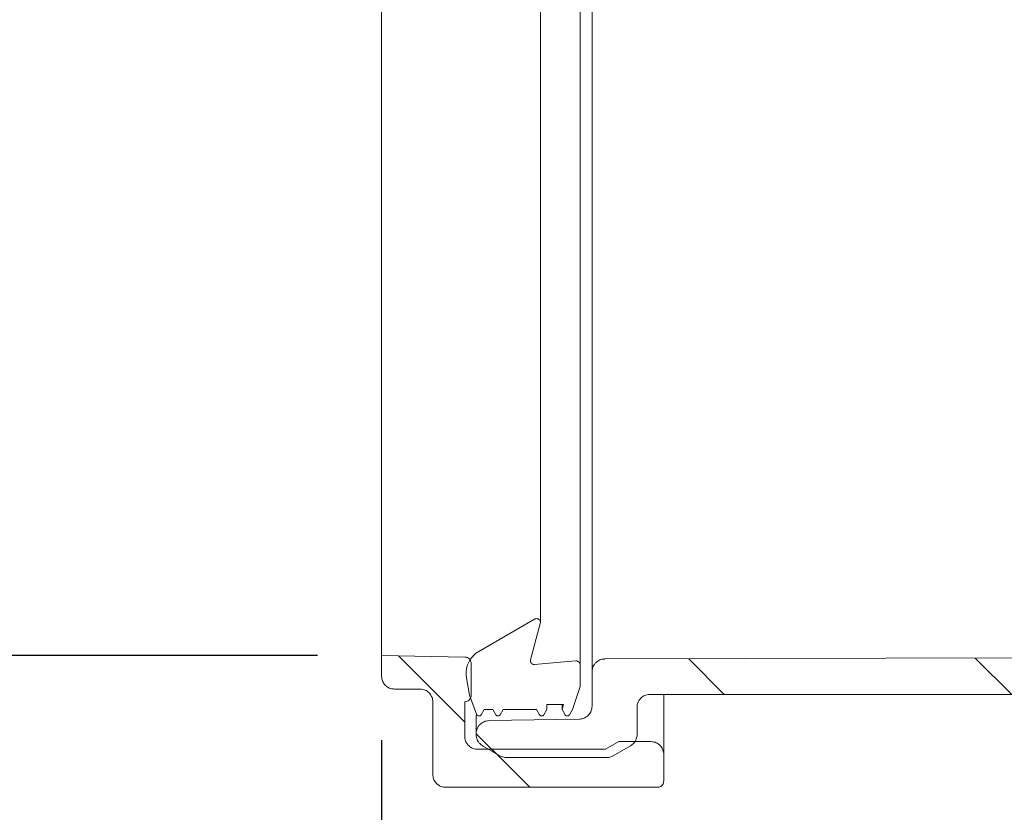
# Model space of a CAD drawing. Units: millimetres. Extents: x 391 to 1120, y 296 to 828.
# Drawn here: x 489 to 566, y 367 to 429 of the extents above; entities that cross this region are included whole.
import ezdxf

# ---------------------------------------------------------------- set-up
doc = ezdxf.new("R2010")
doc.units = ezdxf.units.MM
doc.header["$LTSCALE"] = 5
doc.linetypes.add('SLD-Durchgehend', pattern=[0])
doc.layers.add('MAßLINIE_MAßZEICHNUNGEN', color=7, linetype='SLD-Durchgehend')
doc.styles.add('SLDTEXTSTYLE0', font='Opinion Pro')
doc.dimstyles.new('SLDDIMSTYLE1', dxfattribs={"dimtxt": 26.458333, "dimasz": 17.5, "dimexe": 0, "dimexo": 0.0625, "dimgap": 6.614583, "dimtad": 0, "dimdec": 0, "dimrnd": 1e-09, "dimzin": 12, "dimdsep": 46, "dimtxsty": 'SLDTEXTSTYLE0', "dimsah": 1, "dimcen": 0.09, "dimadec": 0, "dimazin": 3, "dimtfac": 1, "dimtdec": 0, "dimtofl": 0, "dimtmove": 0, "dimatfit": 3, "dimfxl": 1, "dimfrac": 2, "dimtolj": 1, "dimtzin": 12, "dimarcsym": 0})

# ---------------------------------------------------------------- blocks, each defined once
blk = doc.blocks.new('_D_2')
at = {"layer": 'MAßLINIE_MAßZEICHNUNGEN', "color": 7}
for p, q in [((504.517, 613.714), (422.687, 613.714)), ((427.687, 613.714), (427.687, 540.762)), ((427.687, 379.677), (427.687, 480.838)), ((512.077, 379.677), (422.687, 379.677))]:
    blk.add_line(p, q, dxfattribs=at)
for points in [[(427.687, 613.714), (420.187, 596.214), (435.187, 596.214)], [(427.687, 379.677), (435.187, 397.177), (420.187, 397.177)]]:
    blk.add_solid(points, dxfattribs=at)
at = {"layer": 'MAßLINIE_MAßZEICHNUNGEN', "color": 7, "insert": (412.351, 480.838), "char_height": 26.4583, "attachment_point": 1, "rotation": 90, "style": 'SLDTEXTSTYLE0'}
blk.add_mtext('234', dxfattribs=at)
blk = doc.blocks.new('_D_6')
at = {"layer": 'MAßLINIE_MAßZEICHNUNGEN', "color": 7}
for p, q in [((517.077, 373.064), (517.077, 310.527)), ((902.292, 370.203), (902.292, 310.527)), ((517.077, 315.527), (682.936, 315.527)), ((902.292, 315.527), (743.153, 315.527))]:
    blk.add_line(p, q, dxfattribs=at)
for points in [[(517.077, 315.527), (534.577, 308.027), (534.577, 323.027)], [(902.292, 315.527), (884.792, 323.027), (884.792, 308.027)]]:
    blk.add_solid(points, dxfattribs=at)
at = {"layer": 'MAßLINIE_MAßZEICHNUNGEN', "color": 7, "insert": (682.936, 330.863), "char_height": 26.4583, "attachment_point": 1, "style": 'SLDTEXTSTYLE0'}
blk.add_mtext('385', dxfattribs=at)

msp = doc.modelspace()

# ---------------------------------------------------------------- hatches: boundary and pattern name
at = {"linetype": 'SLD-Durchgehend', "lineweight": 18}
h = msp.add_hatch(dxfattribs=at)
h.set_pattern_fill('ANSI31', scale=5, angle=3e-322, style=0)
edge = h.paths.add_edge_path(flags=0)
edge.add_spline(control_points=[(531.981, 375.463), (532.18, 376.063), (532.378, 376.663), (532.577, 377.264)], knot_values=[0.062574, 0.062574, 0.062574, 0.062574, 0.06447, 0.06447, 0.06447, 0.06447], weights=[1, 1, 1, 1], degree=3, periodic=0)
edge.add_line((532.577, 377.264), (532.577, 378.964))
edge.add_spline(control_points=[(532.577, 378.964), (532.577, 378.985), (532.575, 379.006), (532.57, 379.026), (532.563, 379.059), (532.551, 379.091), (532.533, 379.12), (532.516, 379.148), (532.493, 379.174), (532.467, 379.196), (532.451, 379.209), (532.433, 379.221), (532.414, 379.23), (532.384, 379.246), (532.351, 379.256), (532.318, 379.261), (532.296, 379.264), (532.273, 379.264), (532.251, 379.262)], knot_values=[0.001626, 0.001626, 0.001626, 0.001626, 0.001689, 0.001689, 0.001689, 0.001791, 0.001791, 0.001791, 0.001892, 0.001892, 0.001892, 0.001955, 0.001955, 0.001955, 0.002057, 0.002057, 0.002057, 0.002125, 0.002125, 0.002125, 0.002125], weights=[1, 1, 1, 1, 1, 1, 1, 1, 1, 1, 1, 1, 1, 1, 1, 1, 1, 1, 1], degree=3, periodic=0)
edge.add_spline(control_points=[(532.251, 379.262), (532.042, 379.244), (531.832, 379.226), (531.623, 379.208), (530.757, 379.132), (529.891, 379.056), (529.024, 378.98)], knot_values=[0.083546, 0.083546, 0.083546, 0.083546, 0.084176, 0.084176, 0.084176, 0.086784, 0.086784, 0.086784, 0.086784], weights=[1, 1, 1, 1, 1, 1, 1], degree=3, periodic=0)
edge.add_spline(control_points=[(529.024, 378.98), (529.022, 378.98), (529.02, 378.98), (529.017, 378.98), (528.984, 378.978), (528.949, 378.981), (528.917, 378.99), (528.885, 378.999), (528.854, 379.014), (528.826, 379.033), (528.799, 379.053), (528.774, 379.077), (528.754, 379.104), (528.735, 379.132), (528.72, 379.163), (528.71, 379.195), (528.701, 379.227), (528.697, 379.261), (528.699, 379.295), (528.7, 379.316), (528.703, 379.337), (528.709, 379.357)], knot_values=[0.00097, 0.00097, 0.00097, 0.00097, 0.000978, 0.000978, 0.000978, 0.001079, 0.001079, 0.001079, 0.001181, 0.001181, 0.001181, 0.001282, 0.001282, 0.001282, 0.001384, 0.001384, 0.001384, 0.001486, 0.001486, 0.001486, 0.001549, 0.001549, 0.001549, 0.001549], weights=[1, 1, 1, 1, 1, 1, 1, 1, 1, 1, 1, 1, 1, 1, 1, 1, 1, 1, 1, 1, 1, 1], degree=3, periodic=0)
edge.add_spline(control_points=[(528.709, 379.357), (528.961, 380.3), (529.214, 381.243), (529.467, 382.186)], knot_values=[0.056664, 0.056664, 0.056664, 0.056664, 0.059593, 0.059593, 0.059593, 0.059593], weights=[1, 1, 1, 1], degree=3, periodic=0)
edge.add_spline(control_points=[(529.467, 382.186), (529.475, 382.216), (529.478, 382.248), (529.476, 382.279), (529.475, 382.313), (529.467, 382.346), (529.454, 382.377), (529.442, 382.409), (529.424, 382.438), (529.401, 382.463), (529.379, 382.488), (529.352, 382.51), (529.323, 382.526), (529.304, 382.536), (529.285, 382.545), (529.265, 382.551), (529.233, 382.561), (529.198, 382.565), (529.165, 382.564), (529.131, 382.562), (529.097, 382.555), (529.066, 382.543), (529.053, 382.537), (529.039, 382.531), (529.027, 382.524)], knot_values=[0.001493, 0.001493, 0.001493, 0.001493, 0.001587, 0.001587, 0.001587, 0.001689, 0.001689, 0.001689, 0.001791, 0.001791, 0.001791, 0.001892, 0.001892, 0.001892, 0.001955, 0.001955, 0.001955, 0.002057, 0.002057, 0.002057, 0.002158, 0.002158, 0.002158, 0.002202, 0.002202, 0.002202, 0.002202], weights=[1, 1, 1, 1, 1, 1, 1, 1, 1, 1, 1, 1, 1, 1, 1, 1, 1, 1, 1, 1, 1, 1, 1, 1, 1], degree=3, periodic=0)
edge.add_spline(control_points=[(529.027, 382.524), (527.577, 381.686), (526.127, 380.849), (524.677, 380.012)], knot_values=[0.057413, 0.057413, 0.057413, 0.057413, 0.062436, 0.062436, 0.062436, 0.062436], weights=[1, 1, 1, 1], degree=3, periodic=0)
edge.add_spline(control_points=[(524.677, 380.012), (524.587, 379.96), (524.5, 379.901), (524.419, 379.835), (524.31, 379.747), (524.21, 379.647), (524.122, 379.538), (523.981, 379.364), (523.868, 379.163), (523.793, 378.952), (523.718, 378.741), (523.678, 378.514), (523.677, 378.291), (523.676, 378.171), (523.686, 378.05), (523.707, 377.933)], knot_values=[0.0123, 0.0123, 0.0123, 0.0123, 0.012615, 0.012615, 0.012615, 0.013035, 0.013035, 0.013035, 0.013712, 0.013712, 0.013712, 0.01439, 0.01439, 0.01439, 0.014751, 0.014751, 0.014751, 0.014751], weights=[1, 1, 1, 1, 1, 1, 1, 1, 1, 1, 1, 1, 1, 1, 1, 1], degree=3, periodic=0)
edge.add_spline(control_points=[(523.707, 377.933), (523.786, 377.487), (523.865, 377.041), (523.943, 376.595)], knot_values=[0.155869, 0.155869, 0.155869, 0.155869, 0.15723, 0.15723, 0.15723, 0.15723], weights=[1, 1, 1, 1], degree=3, periodic=0)
edge.add_spline(control_points=[(523.943, 376.595), (524.125, 376.095), (524.307, 375.595), (524.489, 375.095)], knot_values=[0.169921, 0.169921, 0.169921, 0.169921, 0.171573, 0.171573, 0.171573, 0.171573], weights=[1, 1, 1, 1], degree=3, periodic=0)
edge.add_spline(control_points=[(524.489, 375.095), (524.49, 375.093), (524.49, 375.091), (524.491, 375.089), (524.5, 375.068), (524.512, 375.049), (524.526, 375.032), (524.541, 375.015), (524.559, 375), (524.578, 374.989), (524.598, 374.978), (524.62, 374.97), (524.642, 374.967), (524.664, 374.963), (524.687, 374.962), (524.709, 374.966), (524.731, 374.97), (524.753, 374.977), (524.772, 374.988), (524.792, 374.998), (524.81, 375.013), (524.825, 375.029), (524.835, 375.04), (524.843, 375.051), (524.85, 375.063)], knot_values=[0.000442, 0.000442, 0.000442, 0.000442, 0.000449, 0.000449, 0.000449, 0.000516, 0.000516, 0.000516, 0.000584, 0.000584, 0.000584, 0.000652, 0.000652, 0.000652, 0.000719, 0.000719, 0.000719, 0.000787, 0.000787, 0.000787, 0.000855, 0.000855, 0.000855, 0.000898, 0.000898, 0.000898, 0.000898], weights=[1, 1, 1, 1, 1, 1, 1, 1, 1, 1, 1, 1, 1, 1, 1, 1, 1, 1, 1, 1, 1, 1, 1, 1, 1], degree=3, periodic=0)
edge.add_spline(control_points=[(524.85, 375.063), (524.927, 375.197), (525.004, 375.33), (525.081, 375.463)], knot_values=[0.069146, 0.069146, 0.069146, 0.069146, 0.069608, 0.069608, 0.069608, 0.069608], weights=[1, 1, 1, 1], degree=3, periodic=0)
edge.add_line((525.081, 375.463), (525.773, 375.463))
edge.add_spline(control_points=[(525.773, 375.463), (525.85, 375.33), (525.927, 375.197), (526.004, 375.063)], knot_values=[0.183433, 0.183433, 0.183433, 0.183433, 0.183893, 0.183893, 0.183893, 0.183893], weights=[1, 1, 1, 1], degree=3, periodic=0)
edge.add_spline(control_points=[(526.004, 375.063), (526.01, 375.053), (526.017, 375.043), (526.025, 375.033), (526.039, 375.016), (526.057, 375.002), (526.076, 374.99), (526.096, 374.979), (526.117, 374.971), (526.139, 374.967), (526.161, 374.963), (526.184, 374.962), (526.206, 374.966), (526.229, 374.969), (526.25, 374.976), (526.27, 374.987), (526.29, 374.997), (526.308, 375.011), (526.324, 375.027), (526.334, 375.038), (526.343, 375.05), (526.35, 375.063)], knot_values=[0.000479, 0.000479, 0.000479, 0.000479, 0.000516, 0.000516, 0.000516, 0.000584, 0.000584, 0.000584, 0.000652, 0.000652, 0.000652, 0.000719, 0.000719, 0.000719, 0.000787, 0.000787, 0.000787, 0.000855, 0.000855, 0.000855, 0.0009, 0.0009, 0.0009, 0.0009], weights=[1, 1, 1, 1, 1, 1, 1, 1, 1, 1, 1, 1, 1, 1, 1, 1, 1, 1, 1, 1, 1, 1], degree=3, periodic=0)
edge.add_spline(control_points=[(526.35, 375.063), (526.427, 375.197), (526.504, 375.33), (526.581, 375.463)], knot_values=[0.069146, 0.069146, 0.069146, 0.069146, 0.069608, 0.069608, 0.069608, 0.069608], weights=[1, 1, 1, 1], degree=3, periodic=0)
edge.add_line((526.581, 375.463), (529.173, 375.463))
edge.add_spline(control_points=[(529.173, 375.463), (529.25, 375.33), (529.327, 375.197), (529.404, 375.063)], knot_values=[0.183433, 0.183433, 0.183433, 0.183433, 0.183893, 0.183893, 0.183893, 0.183893], weights=[1, 1, 1, 1], degree=3, periodic=0)
edge.add_spline(control_points=[(529.404, 375.063), (529.41, 375.053), (529.417, 375.043), (529.425, 375.033), (529.439, 375.016), (529.457, 375.002), (529.476, 374.99), (529.496, 374.979), (529.517, 374.971), (529.539, 374.967), (529.561, 374.963), (529.584, 374.962), (529.606, 374.966), (529.629, 374.969), (529.65, 374.976), (529.67, 374.987), (529.69, 374.997), (529.708, 375.011), (529.724, 375.027), (529.734, 375.038), (529.743, 375.05), (529.75, 375.063)], knot_values=[0.000479, 0.000479, 0.000479, 0.000479, 0.000516, 0.000516, 0.000516, 0.000584, 0.000584, 0.000584, 0.000652, 0.000652, 0.000652, 0.000719, 0.000719, 0.000719, 0.000787, 0.000787, 0.000787, 0.000855, 0.000855, 0.000855, 0.0009, 0.0009, 0.0009, 0.0009], weights=[1, 1, 1, 1, 1, 1, 1, 1, 1, 1, 1, 1, 1, 1, 1, 1, 1, 1, 1, 1, 1, 1], degree=3, periodic=0)
edge.add_spline(control_points=[(529.75, 375.063), (529.827, 375.197), (529.904, 375.33), (529.981, 375.463)], knot_values=[0.069146, 0.069146, 0.069146, 0.069146, 0.069608, 0.069608, 0.069608, 0.069608], weights=[1, 1, 1, 1], degree=3, periodic=0)
edge.add_line((529.981, 375.463), (529.981, 375.863))
edge.add_line((529.981, 375.863), (531.281, 375.863))
edge.add_spline(control_points=[(531.281, 375.863), (531.245, 375.73), (531.209, 375.597), (531.173, 375.463)], knot_values=[0.164159, 0.164159, 0.164159, 0.164159, 0.164578, 0.164578, 0.164578, 0.164578], weights=[1, 1, 1, 1], degree=3, periodic=0)
edge.add_spline(control_points=[(531.173, 375.463), (531.25, 375.33), (531.327, 375.197), (531.404, 375.063)], knot_values=[0.183433, 0.183433, 0.183433, 0.183433, 0.183893, 0.183893, 0.183893, 0.183893], weights=[1, 1, 1, 1], degree=3, periodic=0)
edge.add_spline(control_points=[(531.404, 375.063), (531.41, 375.053), (531.417, 375.043), (531.425, 375.033), (531.439, 375.016), (531.457, 375.002), (531.476, 374.99), (531.496, 374.979), (531.517, 374.971), (531.539, 374.967), (531.561, 374.963), (531.584, 374.962), (531.606, 374.966), (531.629, 374.969), (531.65, 374.976), (531.67, 374.987), (531.69, 374.997), (531.708, 375.011), (531.724, 375.027), (531.734, 375.038), (531.743, 375.05), (531.75, 375.063)], knot_values=[0.000479, 0.000479, 0.000479, 0.000479, 0.000516, 0.000516, 0.000516, 0.000584, 0.000584, 0.000584, 0.000652, 0.000652, 0.000652, 0.000719, 0.000719, 0.000719, 0.000787, 0.000787, 0.000787, 0.000855, 0.000855, 0.000855, 0.0009, 0.0009, 0.0009, 0.0009], weights=[1, 1, 1, 1, 1, 1, 1, 1, 1, 1, 1, 1, 1, 1, 1, 1, 1, 1, 1, 1, 1, 1], degree=3, periodic=0)
edge.add_spline(control_points=[(531.75, 375.063), (531.827, 375.197), (531.904, 375.33), (531.981, 375.463)], knot_values=[0.069146, 0.069146, 0.069146, 0.069146, 0.069608, 0.069608, 0.069608, 0.069608], weights=[1, 1, 1, 1], degree=3, periodic=0)
h = msp.add_hatch(dxfattribs=at)
h.set_pattern_fill('ANSI31', scale=5, angle=90, style=0)
edge = h.paths.add_edge_path(flags=0)
edge.add_line((534.577, 372.363), (524.577, 372.363))
edge.add_spline(control_points=[(524.577, 372.363), (524.545, 372.363), (524.513, 372.365), (524.481, 372.368), (524.37, 372.379), (524.259, 372.409), (524.157, 372.456), (524.055, 372.503), (523.961, 372.568), (523.88, 372.646), (523.83, 372.695), (523.785, 372.749), (523.746, 372.807), (523.683, 372.9), (523.636, 373.005), (523.608, 373.114), (523.588, 373.195), (523.577, 373.279), (523.577, 373.363)], knot_values=[0.005277, 0.005277, 0.005277, 0.005277, 0.005373, 0.005373, 0.005373, 0.005708, 0.005708, 0.005708, 0.006044, 0.006044, 0.006044, 0.006252, 0.006252, 0.006252, 0.006588, 0.006588, 0.006588, 0.00684, 0.00684, 0.00684, 0.00684], weights=[1, 1, 1, 1, 1, 1, 1, 1, 1, 1, 1, 1, 1, 1, 1, 1, 1, 1, 1], degree=3, periodic=0)
edge.add_line((523.577, 373.363), (523.577, 376.081))
edge.add_spline(control_points=[(523.577, 376.081), (523.591, 376.082), (523.606, 376.083), (523.62, 376.084)], knot_values=[0.088667, 0.088667, 0.088667, 0.088667, 0.088711, 0.088711, 0.088711, 0.088711], weights=[1, 1, 1, 1], degree=3, periodic=0)
edge.add_spline(control_points=[(523.62, 376.084), (523.669, 376.089), (523.718, 376.1), (523.764, 376.119), (523.816, 376.14), (523.865, 376.17), (523.907, 376.207), (523.933, 376.23), (523.957, 376.256), (523.978, 376.284), (524.011, 376.329), (524.037, 376.38), (524.054, 376.434), (524.069, 376.481), (524.077, 376.532), (524.077, 376.583)], knot_values=[0.002836, 0.002836, 0.002836, 0.002836, 0.002984, 0.002984, 0.002984, 0.003154, 0.003154, 0.003154, 0.003259, 0.003259, 0.003259, 0.003428, 0.003428, 0.003428, 0.00358, 0.00358, 0.00358, 0.00358], weights=[1, 1, 1, 1, 1, 1, 1, 1, 1, 1, 1, 1, 1, 1, 1, 1], degree=3, periodic=0)
edge.add_line((524.077, 376.583), (524.077, 379.064))
edge.add_spline(control_points=[(524.077, 379.064), (524.077, 379.108), (524.071, 379.153), (524.059, 379.197), (524.044, 379.251), (524.02, 379.303), (523.988, 379.349), (523.968, 379.377), (523.944, 379.404), (523.919, 379.428), (523.878, 379.466), (523.83, 379.498), (523.779, 379.521), (523.728, 379.544), (523.672, 379.558), (523.616, 379.562), (523.606, 379.563), (523.596, 379.563), (523.586, 379.563)], knot_values=[0.002849, 0.002849, 0.002849, 0.002849, 0.002984, 0.002984, 0.002984, 0.003154, 0.003154, 0.003154, 0.003259, 0.003259, 0.003259, 0.003428, 0.003428, 0.003428, 0.003597, 0.003597, 0.003597, 0.003628, 0.003628, 0.003628, 0.003628], weights=[1, 1, 1, 1, 1, 1, 1, 1, 1, 1, 1, 1, 1, 1, 1, 1, 1, 1, 1], degree=3, periodic=0)
edge.add_spline(control_points=[(523.586, 379.563), (522.435, 379.584), (521.285, 379.604), (520.134, 379.624), (519.115, 379.642), (518.096, 379.659), (517.077, 379.677)], knot_values=[0.085672, 0.085672, 0.085672, 0.085672, 0.089124, 0.089124, 0.089124, 0.092182, 0.092182, 0.092182, 0.092182], weights=[1, 1, 1, 1, 1, 1, 1], degree=3, periodic=0)
edge.add_line((517.077, 379.677), (517.077, 378.064))
edge.add_spline(control_points=[(517.077, 378.064), (517.077, 378.056), (517.077, 378.048), (517.077, 378.041), (517.08, 377.929), (517.102, 377.816), (517.141, 377.711), (517.18, 377.606), (517.238, 377.507), (517.31, 377.421), (517.355, 377.368), (517.406, 377.318), (517.461, 377.275), (517.55, 377.206), (517.651, 377.152), (517.757, 377.116), (517.859, 377.081), (517.969, 377.063), (518.077, 377.063)], knot_values=[0.005607, 0.005607, 0.005607, 0.005607, 0.00563, 0.00563, 0.00563, 0.005969, 0.005969, 0.005969, 0.006307, 0.006307, 0.006307, 0.006517, 0.006517, 0.006517, 0.006856, 0.006856, 0.006856, 0.007183, 0.007183, 0.007183, 0.007183], weights=[1, 1, 1, 1, 1, 1, 1, 1, 1, 1, 1, 1, 1, 1, 1, 1, 1, 1, 1], degree=3, periodic=0)
edge.add_line((518.077, 377.063), (520.077, 377.063))
edge.add_spline(control_points=[(520.077, 377.063), (520.159, 377.063), (520.242, 377.053), (520.321, 377.033), (520.43, 377.006), (520.535, 376.959), (520.628, 376.898), (520.722, 376.836), (520.806, 376.757), (520.873, 376.668), (520.916, 376.612), (520.952, 376.552), (520.982, 376.488), (521.03, 376.387), (521.06, 376.276), (521.072, 376.164), (521.075, 376.131), (521.077, 376.097), (521.077, 376.063)], knot_values=[0.005382, 0.005382, 0.005382, 0.005382, 0.00563, 0.00563, 0.00563, 0.005969, 0.005969, 0.005969, 0.006307, 0.006307, 0.006307, 0.006517, 0.006517, 0.006517, 0.006856, 0.006856, 0.006856, 0.006958, 0.006958, 0.006958, 0.006958], weights=[1, 1, 1, 1, 1, 1, 1, 1, 1, 1, 1, 1, 1, 1, 1, 1, 1, 1, 1], degree=3, periodic=0)
edge.add_line((521.077, 376.063), (521.077, 370.393))
edge.add_spline(control_points=[(521.077, 370.393), (521.077, 370.335), (521.082, 370.277), (521.092, 370.22), (521.111, 370.109), (521.15, 370.001), (521.205, 369.903), (521.26, 369.806), (521.332, 369.716), (521.416, 369.642), (521.469, 369.596), (521.527, 369.555), (521.588, 369.521), (521.685, 369.466), (521.794, 369.428), (521.904, 369.408), (521.961, 369.398), (522.019, 369.393), (522.077, 369.393)], knot_values=[0.005455, 0.005455, 0.005455, 0.005455, 0.00563, 0.00563, 0.00563, 0.005969, 0.005969, 0.005969, 0.006307, 0.006307, 0.006307, 0.006517, 0.006517, 0.006517, 0.006856, 0.006856, 0.006856, 0.007031, 0.007031, 0.007031, 0.007031], weights=[1, 1, 1, 1, 1, 1, 1, 1, 1, 1, 1, 1, 1, 1, 1, 1, 1, 1, 1], degree=3, periodic=0)
edge.add_line((522.077, 369.393), (538.616, 369.393))
edge.add_spline(control_points=[(538.616, 369.393), (538.624, 369.393), (538.631, 369.393), (538.639, 369.394), (538.694, 369.396), (538.751, 369.408), (538.803, 369.429), (538.855, 369.45), (538.904, 369.48), (538.946, 369.517), (538.972, 369.54), (538.996, 369.566), (539.017, 369.594), (539.05, 369.639), (539.077, 369.691), (539.093, 369.744), (539.108, 369.792), (539.116, 369.843), (539.116, 369.893)], knot_values=[0.002792, 0.002792, 0.002792, 0.002792, 0.002815, 0.002815, 0.002815, 0.002984, 0.002984, 0.002984, 0.003154, 0.003154, 0.003154, 0.003259, 0.003259, 0.003259, 0.003428, 0.003428, 0.003428, 0.00358, 0.00358, 0.00358, 0.00358], weights=[1, 1, 1, 1, 1, 1, 1, 1, 1, 1, 1, 1, 1, 1, 1, 1, 1, 1, 1], degree=3, periodic=0)
edge.add_line((539.116, 369.893), (539.116, 371.963))
edge.add_spline(control_points=[(539.116, 371.963), (539.116, 371.968), (539.116, 371.973), (539.116, 371.977), (539.114, 372.089), (539.093, 372.202), (539.055, 372.308), (539.016, 372.413), (538.959, 372.512), (538.888, 372.599), (538.844, 372.653), (538.793, 372.703), (538.738, 372.746), (538.651, 372.816), (538.55, 372.871), (538.444, 372.908), (538.339, 372.944), (538.227, 372.963), (538.116, 372.963)], knot_values=[0.005616, 0.005616, 0.005616, 0.005616, 0.00563, 0.00563, 0.00563, 0.005969, 0.005969, 0.005969, 0.006307, 0.006307, 0.006307, 0.006517, 0.006517, 0.006517, 0.006856, 0.006856, 0.006856, 0.007192, 0.007192, 0.007192, 0.007192], weights=[1, 1, 1, 1, 1, 1, 1, 1, 1, 1, 1, 1, 1, 1, 1, 1, 1, 1, 1], degree=3, periodic=0)
edge.add_line((538.116, 372.963), (535.616, 372.963))
edge.add_spline(control_points=[(535.616, 372.963), (535.27, 372.763), (534.923, 372.563), (534.577, 372.363)], knot_values=[0.071275, 0.071275, 0.071275, 0.071275, 0.072475, 0.072475, 0.072475, 0.072475], weights=[1, 1, 1, 1], degree=3, periodic=0)
h = msp.add_hatch(dxfattribs=at)
h.set_pattern_fill('ANSI31', scale=5, angle=90, style=0)
edge = h.paths.add_edge_path(flags=0)
edge.add_spline(control_points=[(537.032, 375.644), (537.032, 375.678), (537.034, 375.713), (537.038, 375.747), (537.049, 375.859), (537.08, 375.97), (537.128, 376.072), (537.158, 376.136), (537.195, 376.197), (537.238, 376.253), (537.306, 376.342), (537.391, 376.421), (537.485, 376.483), (537.579, 376.545), (537.685, 376.592), (537.794, 376.619), (537.873, 376.639), (537.956, 376.649), (538.038, 376.649)], knot_values=[0.005637, 0.005637, 0.005637, 0.005637, 0.00574, 0.00574, 0.00574, 0.006077, 0.006077, 0.006077, 0.006287, 0.006287, 0.006287, 0.006624, 0.006624, 0.006624, 0.006962, 0.006962, 0.006962, 0.007208, 0.007208, 0.007208, 0.007208], weights=[1, 1, 1, 1, 1, 1, 1, 1, 1, 1, 1, 1, 1, 1, 1, 1, 1, 1, 1], degree=3, periodic=0)
edge.add_line((538.038, 376.649), (569.423, 376.649))
edge.add_spline(control_points=[(569.423, 376.649), (569.535, 376.649), (569.649, 376.63), (569.756, 376.593), (569.829, 376.567), (569.9, 376.532), (569.966, 376.49)], knot_values=[0, 0, 0, 0, 0.000338, 0.000338, 0.000338, 0.00057, 0.00057, 0.00057, 0.00057], weights=[1, 1, 1, 1, 1, 1, 1], degree=3, periodic=0)
edge.add_spline(control_points=[(569.966, 376.49), (570.294, 376.279), (570.649, 376.106), (571.017, 375.977), (571.548, 375.791), (572.119, 375.694), (572.681, 375.694)], knot_values=[0.000365, 0.000365, 0.000365, 0.000365, 0.001534, 0.001534, 0.001534, 0.003226, 0.003226, 0.003226, 0.003226], weights=[1, 1, 1, 1, 1, 1, 1], degree=3, periodic=0)
edge.add_line((572.681, 375.694), (581.512, 375.694))
edge.add_spline(control_points=[(581.512, 375.694), (581.538, 375.694), (581.565, 375.692), (581.591, 375.69), (581.703, 375.681), (581.815, 375.653), (581.918, 375.608), (582.021, 375.562), (582.118, 375.498), (582.2, 375.421), (582.282, 375.344), (582.352, 375.252), (582.404, 375.152), (582.428, 375.104), (582.449, 375.055), (582.466, 375.004)], knot_values=[0.006208, 0.006208, 0.006208, 0.006208, 0.006287, 0.006287, 0.006287, 0.006624, 0.006624, 0.006624, 0.006962, 0.006962, 0.006962, 0.0073, 0.0073, 0.0073, 0.007459, 0.007459, 0.007459, 0.007459], weights=[1, 1, 1, 1, 1, 1, 1, 1, 1, 1, 1, 1, 1, 1, 1, 1], degree=3, periodic=0)
edge.add_spline(control_points=[(582.466, 375.004), (582.552, 374.744), (582.656, 374.489), (582.777, 374.244), (583.074, 373.637), (583.48, 373.074), (583.961, 372.6), (584.262, 372.304), (584.597, 372.038), (584.953, 371.811), (585.523, 371.448), (586.163, 371.179), (586.82, 371.025), (587.269, 370.92), (587.733, 370.867), (588.193, 370.867)], knot_values=[0.035184, 0.035184, 0.035184, 0.035184, 0.036008, 0.036008, 0.036008, 0.038052, 0.038052, 0.038052, 0.039319, 0.039319, 0.039319, 0.041363, 0.041363, 0.041363, 0.042755, 0.042755, 0.042755, 0.042755], weights=[1, 1, 1, 1, 1, 1, 1, 1, 1, 1, 1, 1, 1, 1, 1, 1], degree=3, periodic=0)
edge.add_line((588.193, 370.867), (598.571, 370.867))
edge.add_spline(control_points=[(598.571, 370.867), (598.673, 370.867), (598.776, 370.883), (598.873, 370.913), (598.941, 370.935), (599.006, 370.963), (599.067, 370.998), (599.165, 371.053), (599.255, 371.126), (599.329, 371.211), (599.403, 371.296), (599.463, 371.395), (599.505, 371.499), (599.547, 371.604), (599.571, 371.717), (599.576, 371.829), (599.577, 371.844), (599.577, 371.858), (599.577, 371.872)], knot_values=[0.006034, 0.006034, 0.006034, 0.006034, 0.006342, 0.006342, 0.006342, 0.006553, 0.006553, 0.006553, 0.006894, 0.006894, 0.006894, 0.007234, 0.007234, 0.007234, 0.007575, 0.007575, 0.007575, 0.007618, 0.007618, 0.007618, 0.007618], weights=[1, 1, 1, 1, 1, 1, 1, 1, 1, 1, 1, 1, 1, 1, 1, 1, 1, 1, 1], degree=3, periodic=0)
edge.add_line((599.577, 371.872), (599.577, 372.63))
edge.add_line((599.577, 372.63), (599.577, 372.992))
edge.add_spline(control_points=[(599.577, 372.992), (599.577, 373.048), (599.572, 373.104), (599.563, 373.159), (599.544, 373.27), (599.506, 373.38), (599.451, 373.478), (599.417, 373.54), (599.376, 373.598), (599.33, 373.651), (599.256, 373.736), (599.167, 373.81), (599.069, 373.865), (598.971, 373.921), (598.863, 373.961), (598.752, 373.981), (598.697, 373.991), (598.641, 373.996), (598.585, 373.997)], knot_values=[0.005832, 0.005832, 0.005832, 0.005832, 0.006001, 0.006001, 0.006001, 0.006342, 0.006342, 0.006342, 0.006553, 0.006553, 0.006553, 0.006894, 0.006894, 0.006894, 0.007234, 0.007234, 0.007234, 0.007403, 0.007403, 0.007403, 0.007403], weights=[1, 1, 1, 1, 1, 1, 1, 1, 1, 1, 1, 1, 1, 1, 1, 1, 1, 1, 1], degree=3, periodic=0)
edge.add_spline(control_points=[(598.585, 373.997), (597.822, 374.007), (597.059, 374.017), (596.296, 374.027), (592.963, 374.071), (589.631, 374.114), (586.298, 374.158)], knot_values=[0.117522, 0.117522, 0.117522, 0.117522, 0.11981, 0.11981, 0.11981, 0.12981, 0.12981, 0.12981, 0.12981], weights=[1, 1, 1, 1, 1, 1, 1], degree=3, periodic=0)
edge.add_spline(control_points=[(586.298, 374.158), (586.264, 374.158), (586.231, 374.162), (586.199, 374.169), (586.144, 374.181), (586.09, 374.202), (586.042, 374.232), (586.012, 374.25), (585.984, 374.272), (585.958, 374.296), (585.917, 374.335), (585.883, 374.381), (585.857, 374.431), (585.831, 374.481), (585.814, 374.536), (585.806, 374.592), (585.803, 374.615), (585.801, 374.638), (585.801, 374.661)], knot_values=[0.00277, 0.00277, 0.00277, 0.00277, 0.00287, 0.00287, 0.00287, 0.003039, 0.003039, 0.003039, 0.003143, 0.003143, 0.003143, 0.003312, 0.003312, 0.003312, 0.003481, 0.003481, 0.003481, 0.003549, 0.003549, 0.003549, 0.003549], weights=[1, 1, 1, 1, 1, 1, 1, 1, 1, 1, 1, 1, 1, 1, 1, 1, 1, 1, 1], degree=3, periodic=0)
edge.add_line((585.801, 374.661), (585.801, 378.577))
edge.add_spline(control_points=[(585.801, 378.577), (585.801, 378.604), (585.799, 378.631), (585.795, 378.657), (585.786, 378.712), (585.768, 378.767), (585.741, 378.816), (585.724, 378.847), (585.704, 378.876), (585.681, 378.903), (585.645, 378.946), (585.6, 378.983), (585.552, 379.011), (585.503, 379.039), (585.449, 379.059), (585.394, 379.07), (585.366, 379.075), (585.336, 379.078), (585.307, 379.078)], knot_values=[0.00278, 0.00278, 0.00278, 0.00278, 0.00286, 0.00286, 0.00286, 0.003028, 0.003028, 0.003028, 0.003133, 0.003133, 0.003133, 0.003301, 0.003301, 0.003301, 0.003469, 0.003469, 0.003469, 0.003557, 0.003557, 0.003557, 0.003557], weights=[1, 1, 1, 1, 1, 1, 1, 1, 1, 1, 1, 1, 1, 1, 1, 1, 1, 1, 1], degree=3, periodic=0)
edge.add_spline(control_points=[(585.307, 379.078), (583.149, 379.107), (580.992, 379.135), (578.834, 379.163), (576.797, 379.19), (574.76, 379.217), (572.724, 379.243)], knot_values=[0.103195, 0.103195, 0.103195, 0.103195, 0.109668, 0.109668, 0.109668, 0.115779, 0.115779, 0.115779, 0.115779], weights=[1, 1, 1, 1, 1, 1, 1], degree=3, periodic=0)
edge.add_spline(control_points=[(572.724, 379.243), (572.704, 379.334), (572.685, 379.424), (572.666, 379.515)], knot_values=[0.251635, 0.251635, 0.251635, 0.251635, 0.251913, 0.251913, 0.251913, 0.251913], weights=[1, 1, 1, 1], degree=3, periodic=0)
edge.add_spline(control_points=[(572.666, 379.515), (563.351, 379.49), (554.036, 379.466), (544.721, 379.442), (541.319, 379.433), (537.917, 379.424), (534.516, 379.415)], knot_values=[0.062861, 0.062861, 0.062861, 0.062861, 0.090807, 0.090807, 0.090807, 0.101012, 0.101012, 0.101012, 0.101012], weights=[1, 1, 1, 1, 1, 1, 1], degree=3, periodic=0)
edge.add_spline(control_points=[(534.516, 379.415), (534.495, 379.415), (534.475, 379.414), (534.454, 379.413), (534.342, 379.406), (534.229, 379.379), (534.126, 379.335), (534.022, 379.291), (533.925, 379.229), (533.842, 379.153), (533.79, 379.106), (533.742, 379.052), (533.701, 378.995), (533.636, 378.904), (533.585, 378.8), (533.554, 378.692), (533.527, 378.601), (533.513, 378.505), (533.513, 378.41)], knot_values=[0.005339, 0.005339, 0.005339, 0.005339, 0.0054, 0.0054, 0.0054, 0.005737, 0.005737, 0.005737, 0.006075, 0.006075, 0.006075, 0.006284, 0.006284, 0.006284, 0.006622, 0.006622, 0.006622, 0.006906, 0.006906, 0.006906, 0.006906], weights=[1, 1, 1, 1, 1, 1, 1, 1, 1, 1, 1, 1, 1, 1, 1, 1, 1, 1, 1], degree=3, periodic=0)
edge.add_line((533.513, 378.41), (533.513, 375.727))
edge.add_spline(control_points=[(533.513, 375.727), (533.513, 375.659), (533.506, 375.591), (533.493, 375.525), (533.47, 375.414), (533.428, 375.306), (533.37, 375.21), (533.312, 375.113), (533.237, 375.025), (533.151, 374.954), (533.096, 374.908), (533.037, 374.869), (532.975, 374.836), (532.875, 374.784), (532.765, 374.748), (532.654, 374.732), (532.611, 374.726), (532.568, 374.722), (532.525, 374.721)], knot_values=[0.005456, 0.005456, 0.005456, 0.005456, 0.005661, 0.005661, 0.005661, 0.006001, 0.006001, 0.006001, 0.006342, 0.006342, 0.006342, 0.006553, 0.006553, 0.006553, 0.006894, 0.006894, 0.006894, 0.007023, 0.007023, 0.007023, 0.007023], weights=[1, 1, 1, 1, 1, 1, 1, 1, 1, 1, 1, 1, 1, 1, 1, 1, 1, 1, 1], degree=3, periodic=0)
edge.add_spline(control_points=[(532.525, 374.721), (531.419, 374.702), (530.313, 374.683), (529.207, 374.663), (527.955, 374.642), (526.703, 374.62), (525.452, 374.598)], knot_values=[0.095556, 0.095556, 0.095556, 0.095556, 0.098874, 0.098874, 0.098874, 0.10263, 0.10263, 0.10263, 0.10263], weights=[1, 1, 1, 1, 1, 1, 1], degree=3, periodic=0)
edge.add_spline(control_points=[(525.452, 374.598), (525.379, 374.597), (525.307, 374.587), (525.236, 374.571), (525.127, 374.545), (525.02, 374.499), (524.926, 374.438), (524.831, 374.378), (524.746, 374.3), (524.676, 374.211), (524.633, 374.155), (524.595, 374.095), (524.565, 374.031), (524.515, 373.93), (524.483, 373.819), (524.47, 373.707), (524.466, 373.669), (524.464, 373.631), (524.464, 373.592)], knot_values=[0.005442, 0.005442, 0.005442, 0.005442, 0.005661, 0.005661, 0.005661, 0.006001, 0.006001, 0.006001, 0.006342, 0.006342, 0.006342, 0.006553, 0.006553, 0.006553, 0.006894, 0.006894, 0.006894, 0.007009, 0.007009, 0.007009, 0.007009], weights=[1, 1, 1, 1, 1, 1, 1, 1, 1, 1, 1, 1, 1, 1, 1, 1, 1, 1, 1], degree=3, periodic=0)
edge.add_line((524.464, 373.592), (524.464, 373.509))
edge.add_spline(control_points=[(524.464, 373.509), (524.464, 373.437), (524.472, 373.365), (524.487, 373.295), (524.511, 373.185), (524.554, 373.078), (524.613, 372.982), (524.65, 372.922), (524.693, 372.866), (524.742, 372.815), (524.808, 372.746), (524.884, 372.686), (524.966, 372.638)], knot_values=[0.005785, 0.005785, 0.005785, 0.005785, 0.006001, 0.006001, 0.006001, 0.006342, 0.006342, 0.006342, 0.006553, 0.006553, 0.006553, 0.006841, 0.006841, 0.006841, 0.006841], weights=[1, 1, 1, 1, 1, 1, 1, 1, 1, 1, 1, 1, 1], degree=3, periodic=0)
edge.add_spline(control_points=[(524.966, 372.638), (525.418, 372.378), (525.869, 372.117), (526.32, 371.857)], knot_values=[0.071653, 0.071653, 0.071653, 0.071653, 0.073217, 0.073217, 0.073217, 0.073217], weights=[1, 1, 1, 1], degree=3, periodic=0)
edge.add_spline(control_points=[(526.32, 371.857), (526.356, 371.836), (526.392, 371.818), (526.43, 371.802), (526.495, 371.774), (526.563, 371.754), (526.632, 371.74), (526.695, 371.728), (526.759, 371.722), (526.823, 371.722)], knot_values=[0.006219, 0.006219, 0.006219, 0.006219, 0.006342, 0.006342, 0.006342, 0.006553, 0.006553, 0.006553, 0.006746, 0.006746, 0.006746, 0.006746], weights=[1, 1, 1, 1, 1, 1, 1, 1, 1, 1], degree=3, periodic=0)
edge.add_line((526.823, 371.722), (534.673, 371.722))
edge.add_spline(control_points=[(534.673, 371.722), (534.695, 371.722), (534.716, 371.723), (534.738, 371.724), (534.85, 371.731), (534.963, 371.758), (535.066, 371.802), (535.104, 371.818), (535.141, 371.836), (535.176, 371.857)], knot_values=[0.005937, 0.005937, 0.005937, 0.005937, 0.006001, 0.006001, 0.006001, 0.006342, 0.006342, 0.006342, 0.006464, 0.006464, 0.006464, 0.006464], weights=[1, 1, 1, 1, 1, 1, 1, 1, 1, 1], degree=3, periodic=0)
edge.add_spline(control_points=[(535.176, 371.857), (535.627, 372.117), (536.078, 372.378), (536.53, 372.638)], knot_values=[0.058769, 0.058769, 0.058769, 0.058769, 0.060332, 0.060332, 0.060332, 0.060332], weights=[1, 1, 1, 1], degree=3, periodic=0)
edge.add_spline(control_points=[(536.53, 372.638), (536.576, 372.665), (536.619, 372.695), (536.66, 372.728), (536.748, 372.799), (536.824, 372.886), (536.883, 372.982), (536.92, 373.042), (536.951, 373.106), (536.974, 373.173), (537.012, 373.279), (537.032, 373.393), (537.032, 373.505), (537.032, 373.507), (537.032, 373.508), (537.032, 373.509)], knot_values=[0.005842, 0.005842, 0.005842, 0.005842, 0.006001, 0.006001, 0.006001, 0.006342, 0.006342, 0.006342, 0.006553, 0.006553, 0.006553, 0.006894, 0.006894, 0.006894, 0.006898, 0.006898, 0.006898, 0.006898], weights=[1, 1, 1, 1, 1, 1, 1, 1, 1, 1, 1, 1, 1, 1, 1, 1], degree=3, periodic=0)
edge.add_line((537.032, 373.509), (537.032, 375.644))

# ---------------------------------------------------------------- linework, layer by layer
at = {"color": 7, "linetype": 'SLD-Durchgehend', "lineweight": 18}
for p, q in [((532.577, 378.964), (532.577, 470.958)), ((533.513, 378.41), (533.513, 471.512)), ((517.077, 379.677), (517.077, 470.245)), ((529.477, 382.264), (529.477, 467.658)), ((524.677, 380.012), (529.027, 382.524)), ((529.467, 382.186), (528.709, 379.357)), ((517.077, 378.064), (517.077, 379.677)), ((517.077, 379.677), (523.586, 379.563)), ((572.666, 379.515), (534.516, 379.415)), ((524.077, 379.064), (524.077, 376.583)), ((532.577, 378.964), (532.577, 377.264)), ((523.943, 376.595), (523.707, 377.933)), ((533.513, 375.727), (533.513, 378.41)), ((520.077, 377.063), (518.077, 377.063)), ((532.577, 377.264), (531.981, 375.463)), ((524.489, 375.095), (523.943, 376.595)), ((538.038, 376.649), (569.423, 376.649)), ((539.116, 371.963), (539.116, 376.649)), ((521.077, 370.393), (521.077, 376.063)), ((523.62, 376.084), (523.577, 376.081)), ((523.577, 376.081), (523.577, 373.363)), ((525.081, 375.463), (524.85, 375.063)), ((525.773, 375.463), (525.081, 375.463)), ((526.004, 375.063), (525.773, 375.463)), ((526.581, 375.463), (526.35, 375.063)), ((529.173, 375.463), (526.581, 375.463)), ((529.404, 375.063), (529.173, 375.463)), ((529.981, 375.463), (529.75, 375.063)), ((531.281, 375.863), (529.981, 375.863)), ((529.981, 375.863), (529.981, 375.463)), ((531.173, 375.463), (531.281, 375.863)), ((531.173, 375.463), (531.173, 375.863)), ((531.404, 375.063), (531.173, 375.463)), ((531.981, 375.463), (531.75, 375.063)), ((537.032, 375.644), (537.032, 373.509)), ((524.464, 374.996), (524.464, 373.592)), ((525.452, 374.598), (532.525, 374.721)), ((524.464, 373.509), (524.464, 373.592)), ((524.577, 372.363), (534.577, 372.363)), ((526.32, 371.857), (524.966, 372.638)), ((534.577, 372.363), (535.616, 372.963)), ((536.53, 372.638), (535.176, 371.857)), ((535.616, 372.963), (538.116, 372.963)), ((534.673, 371.722), (526.823, 371.722)), ((539.116, 371.963), (539.116, 369.893)), ((538.616, 369.393), (522.077, 369.393))]:
    msp.add_line(p, q, dxfattribs=at)
at = {"color": 7, "linetype": 'SLD-Durchgehend', "lineweight": 18, "flags": 128}
msp.add_lwpolyline([(529.024, 378.98), (531.623, 379.208), (532.251, 379.262)], dxfattribs=at)
at = {"color": 7, "linetype": 'SLD-Durchgehend', "lineweight": 18}
for points, knots in [([(529.027, 382.524), (529.04, 382.53), (529.083, 382.553), (529.165, 382.569), (529.254, 382.558), (529.335, 382.523), (529.406, 382.467), (529.459, 382.38), (529.483, 382.281), (529.472, 382.217), (529.467, 382.186)], [0, 0, 0, 0, 0.062128, 0.205222, 0.348309, 0.43785, 0.58095, 0.724049, 0.867156, 1, 1, 1, 1]), ([(523.707, 377.933), (523.693, 378.052), (523.651, 378.394), (523.759, 378.966), (524.051, 379.486), (524.383, 379.824), (524.589, 379.956), (524.677, 380.012)], [0, 0, 0, 0, 0.147509, 0.423258, 0.699009, 0.871617, 1, 1, 1, 1]), ([(523.586, 379.563), (523.596, 379.563), (523.662, 379.561), (523.783, 379.529), (523.908, 379.447), (524.004, 379.335), (524.065, 379.209), (524.073, 379.108), (524.077, 379.064)], [0, 0, 0, 0, 0.0396612, 0.2566414, 0.4736235, 0.6094171, 0.8264306, 1, 1, 1, 1]), ([(528.709, 379.357), (528.704, 379.336), (528.694, 379.283), (528.705, 379.193), (528.75, 379.101), (528.823, 379.029), (528.915, 378.985), (528.986, 378.977), (529.022, 378.98), (529.024, 378.98)], [0, 0, 0, 0, 0.109024, 0.284697, 0.46037, 0.636039, 0.811698, 0.987347, 1, 1, 1, 1]), ([(532.251, 379.262), (532.273, 379.263), (532.33, 379.264), (532.405, 379.239), (532.479, 379.191), (532.538, 379.123), (532.572, 379.039), (532.576, 378.985), (532.577, 378.964)], [0, 0, 0, 0, 0.136226, 0.339458, 0.46664, 0.669895, 0.87315, 1, 1, 1, 1]), ([(534.516, 379.415), (534.495, 379.415), (534.362, 379.412), (534.118, 379.353), (533.864, 379.19), (533.668, 378.968), (533.538, 378.713), (533.521, 378.505), (533.513, 378.41)], [0, 0, 0, 0, 0.039248, 0.254187, 0.469127, 0.603643, 0.818614, 1, 1, 1, 1]), ([(518.077, 377.063), (517.968, 377.074), (517.748, 377.095), (517.487, 377.241), (517.274, 377.445), (517.123, 377.704), (517.078, 377.937), (517.077, 378.056), (517.077, 378.064)], [0, 0, 0, 0, 0.207191, 0.421838, 0.556168, 0.770841, 0.985515, 1, 1, 1, 1]), ([(521.077, 376.063), (521.076, 376.097), (521.071, 376.243), (521.01, 376.455), (520.858, 376.709), (520.639, 376.913), (520.354, 377.043), (520.159, 377.057), (520.077, 377.063)], [0, 0, 0, 0, 0.064636, 0.27921, 0.413525, 0.62808, 0.842634, 1, 1, 1, 1]), ([(524.077, 376.583), (524.072, 376.532), (524.063, 376.426), (523.995, 376.297), (523.895, 376.189), (523.773, 376.111), (523.669, 376.093), (523.62, 376.084)], [0, 0, 0, 0, 0.2039826, 0.4312226, 0.5734624, 0.8006746, 1, 1, 1, 1]), ([(537.032, 375.644), (537.034, 375.678), (537.038, 375.825), (537.1, 376.039), (537.254, 376.294), (537.474, 376.498), (537.761, 376.629), (537.956, 376.643), (538.038, 376.649)], [0, 0, 0, 0, 0.065613, 0.280186, 0.4145, 0.629053, 0.843606, 1, 1, 1, 1]), ([(532.525, 374.721), (532.568, 374.724), (532.724, 374.733), (532.943, 374.807), (533.191, 374.971), (533.386, 375.2), (533.498, 375.478), (533.509, 375.659), (533.513, 375.727)], [0, 0, 0, 0, 0.082792, 0.299721, 0.435478, 0.652427, 0.869377, 1, 1, 1, 1]), ([(524.85, 375.063), (524.842, 375.052), (524.822, 375.021), (524.774, 374.984), (524.709, 374.962), (524.641, 374.963), (524.577, 374.986), (524.524, 375.029), (524.498, 375.07), (524.49, 375.093), (524.489, 375.095)], [0, 0, 0, 0, 0.093783, 0.24243, 0.391069, 0.539703, 0.688334, 0.836968, 0.985607, 1, 1, 1, 1]), ([(526.35, 375.063), (526.342, 375.051), (526.321, 375.02), (526.272, 374.983), (526.207, 374.962), (526.138, 374.963), (526.075, 374.987), (526.029, 375.024), (526.01, 375.053), (526.004, 375.063)], [0, 0, 0, 0, 0.107221, 0.268216, 0.429204, 0.590185, 0.751163, 0.912145, 1, 1, 1, 1]), ([(529.75, 375.063), (529.742, 375.051), (529.721, 375.02), (529.672, 374.983), (529.607, 374.962), (529.538, 374.963), (529.475, 374.987), (529.429, 375.024), (529.41, 375.053), (529.404, 375.063)], [0, 0, 0, 0, 0.107221, 0.268216, 0.429204, 0.590185, 0.751163, 0.912145, 1, 1, 1, 1]), ([(531.75, 375.063), (531.742, 375.051), (531.721, 375.02), (531.672, 374.983), (531.607, 374.962), (531.538, 374.963), (531.475, 374.987), (531.429, 375.024), (531.41, 375.053), (531.404, 375.063)], [0, 0, 0, 0, 0.1072207, 0.2682162, 0.4292038, 0.5901849, 0.7511635, 0.9121449, 1, 1, 1, 1]), ([(524.464, 373.592), (524.465, 373.631), (524.47, 373.782), (524.536, 373.999), (524.693, 374.251), (524.915, 374.454), (525.194, 374.577), (525.379, 374.592), (525.452, 374.598)], [0, 0, 0, 0, 0.073825, 0.290792, 0.426603, 0.643551, 0.860499, 1, 1, 1, 1]), ([(524.577, 372.363), (524.545, 372.364), (524.401, 372.369), (524.149, 372.439), (523.902, 372.608), (523.713, 372.835), (523.598, 373.083), (523.583, 373.279), (523.577, 373.363)], [0, 0, 0, 0, 0.0612789, 0.2758274, 0.4903775, 0.6246517, 0.8392256, 1, 1, 1, 1]), ([(524.966, 372.638), (524.888, 372.693), (524.75, 372.788), (524.582, 373.012), (524.48, 373.253), (524.468, 373.437), (524.464, 373.509)], [0, 0, 0, 0, 0.271831, 0.473133, 0.794817, 1, 1, 1, 1]), ([(537.032, 373.509), (537.032, 373.508), (537.032, 373.394), (537, 373.208), (536.871, 372.941), (536.714, 372.757), (536.574, 372.667), (536.53, 372.638)], [0, 0, 0, 0, 0.003841, 0.325649, 0.527085, 0.848871, 1, 1, 1, 1]), ([(538.116, 372.963), (538.227, 372.952), (538.451, 372.931), (538.713, 372.781), (538.924, 372.574), (539.073, 372.314), (539.116, 372.085), (539.116, 371.968), (539.116, 371.963)], [0, 0, 0, 0, 0.212625, 0.42729, 0.561635, 0.776323, 0.991011, 1, 1, 1, 1]), ([(526.823, 371.722), (526.759, 371.726), (526.625, 371.733), (526.455, 371.786), (526.356, 371.838), (526.32, 371.857)], [0, 0, 0, 0, 0.364934, 0.766823, 1, 1, 1, 1]), ([(535.176, 371.857), (535.14, 371.838), (535.004, 371.766), (534.829, 371.725), (534.695, 371.722), (534.673, 371.722)], [0, 0, 0, 0, 0.233592, 0.87691, 1, 1, 1, 1]), ([(522.077, 369.393), (522.019, 369.396), (521.849, 369.405), (521.618, 369.491), (521.377, 369.661), (521.189, 369.894), (521.089, 370.165), (521.08, 370.335), (521.077, 370.393)], [0, 0, 0, 0, 0.11093, 0.325443, 0.459691, 0.674222, 0.888753, 1, 1, 1, 1]), ([(539.116, 369.893), (539.112, 369.843), (539.102, 369.736), (539.034, 369.608), (538.934, 369.499), (538.806, 369.42), (538.687, 369.394), (538.624, 369.393), (538.616, 369.393)], [0, 0, 0, 0, 0.1929969, 0.4076351, 0.5419838, 0.7566018, 0.9712199, 1, 1, 1, 1])]:
    msp.add_open_spline(points, degree=3, knots=knots, dxfattribs=at)

# ---------------------------------------------------------------- dimensions: what is measured, and where the dimension line sits
at = {"layer": 'MAßLINIE_MAßZEICHNUNGEN', "color": 7}
dim = msp.add_linear_dim(base=(427.687, 379.677), p1=(509.517, 613.714), p2=(517.077, 379.677), angle=90, dimstyle='SLDDIMSTYLE1', dxfattribs=at)
dim.commit()
dim.dimension.update_dxf_attribs({"geometry": '_D_2', "text_midpoint": (427.687, 510.8), "dimtype": 160})
dim = msp.add_linear_dim(base=(902.292, 315.527), p1=(517.077, 378.064), p2=(902.292, 375.203), dimstyle='SLDDIMSTYLE1', dxfattribs=at)
dim.commit()
dim.dimension.update_dxf_attribs({"geometry": '_D_6', "text_midpoint": (713.044, 315.527), "dimtype": 160})

doc.saveas('drawing.dxf')
